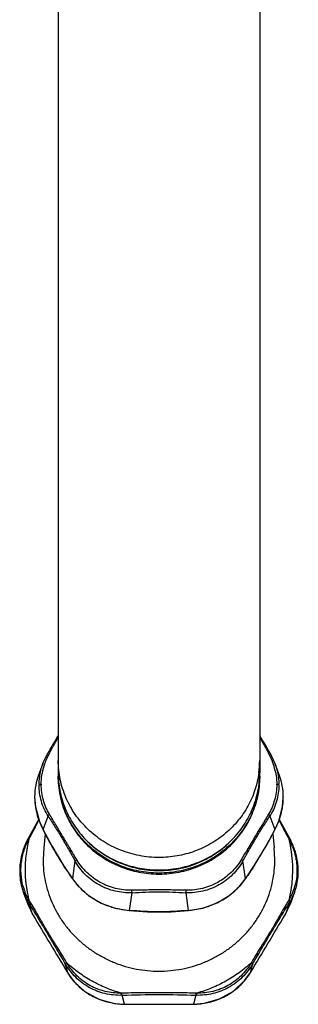
# Model space of a CAD drawing. Units: inches. Extents: x 8.6 to 13.4, y 1.9 to 13.
# Drawn here: x 9.1 to 10.7, y 1.9 to 7.5 of the extents above; entities that cross this region are included whole.
import ezdxf

# ---------------------------------------------------------------- set-up
doc = ezdxf.new("R2010")
doc.units = ezdxf.units.IN
doc.header["$LTSCALE"] = 1.21
doc.header["$MEASUREMENT"] = 0
doc.layers.get('0').update_dxf_attribs({"linetype": 'CONTINUOUS'})

msp = doc.modelspace()

# ---------------------------------------------------------------- linework, layer by layer
at = {"color": 7, "linetype": 'CONTINUOUS'}
for p, q in [((9.3203, 11.8546), (9.3203, 3.2245)), ((10.4603, 11.8546), (10.4603, 3.2245)), ((9.2336, 3.2784), (9.2629, 3.3398)), ((10.5177, 3.3398), (10.5469, 3.2784)), ((9.2336, 3.2784), (9.2074, 3.2073)), ((10.5469, 3.2784), (10.5732, 3.2072)), ((9.3203, 3.2067), (9.3203, 3.201)), ((10.4603, 3.2067), (10.4603, 3.201)), ((9.2095, 2.9633), (9.1496, 2.8544)), ((10.631, 2.8544), (10.5712, 2.9631)), ((9.1484, 2.8522), (9.1213, 2.7888)), ((9.1496, 2.8544), (9.1484, 2.8522)), ((9.2467, 2.8809), (9.238, 2.8018)), ((10.5339, 2.8809), (10.5426, 2.8018)), ((10.6322, 2.8522), (10.631, 2.8544)), ((10.66, 2.7866), (10.6322, 2.8522)), ((9.1213, 2.7888), (9.1023, 2.6893)), ((10.6784, 2.6875), (10.66, 2.7866)), ((9.1023, 2.6893), (9.1107, 2.5909)), ((9.3507, 2.7015), (9.4015, 2.6252)), ((10.6697, 2.59), (10.6784, 2.6875)), ((9.4015, 2.6252), (9.4313, 2.5871)), ((9.4015, 2.6252), (9.4015, 2.6252)), ((10.3509, 2.5888), (10.3791, 2.6252)), ((10.3791, 2.6252), (10.3791, 2.6252)), ((9.1107, 2.5909), (9.1229, 2.5501)), ((10.6579, 2.5508), (10.6697, 2.59)), ((9.1226, 2.551), (9.148, 2.4823)), ((10.658, 2.551), (10.6326, 2.4823)), ((9.148, 2.4823), (9.1767, 2.4224)), ((10.6039, 2.4224), (10.6326, 2.4823)), ((9.7225, 2.4465), (9.7225, 2.4465)), ((10.0581, 2.4465), (10.0581, 2.4465)), ((9.6382, 1.9219), (9.6951, 1.9174))]:
    msp.add_line(p, q, dxfattribs=at)
at = {"color": 9, "linetype": 'CONTINUOUS'}
for p, q in [((9.1866, 3.0891), (9.1865, 3.0886)), ((10.594, 3.0891), (10.5941, 3.0886)), ((9.1943, 2.9254), (9.2112, 2.9576)), ((9.2347, 2.904), (9.2629, 2.9804)), ((10.5177, 2.9804), (10.5459, 2.904)), ((10.5696, 2.9572), (10.5863, 2.9254)), ((9.2347, 2.904), (9.2342, 2.9038)), ((10.5459, 2.904), (10.5463, 2.9038)), ((9.1484, 2.8521), (9.1504, 2.8515)), ((9.1497, 2.8544), (9.1515, 2.8537)), ((9.1504, 2.8515), (9.1538, 2.8499)), ((9.1515, 2.8537), (9.1549, 2.8521)), ((10.6291, 2.8537), (10.6257, 2.8521)), ((10.6302, 2.8515), (10.6268, 2.8499)), ((10.6309, 2.8544), (10.6291, 2.8537)), ((10.6321, 2.8521), (10.6302, 2.8515)), ((9.238, 2.8018), (9.2343, 2.7352)), ((10.5463, 2.7352), (10.5426, 2.8018)), ((9.4148, 2.7273), (9.4007, 2.6274)), ((10.3799, 2.6274), (10.3658, 2.7273)), ((9.4007, 2.6274), (9.4015, 2.6252)), ((10.3799, 2.6274), (10.3791, 2.6252)), ((9.7242, 2.4477), (9.7384, 2.5476)), ((10.0422, 2.5476), (10.0563, 2.4477)), ((9.1767, 2.4224), (9.15, 2.4947)), ((9.15, 2.4947), (9.1549, 2.4868)), ((10.6306, 2.4947), (10.6039, 2.4224)), ((10.6257, 2.4868), (10.6306, 2.4947)), ((9.3584, 2.1475), (9.3717, 2.0974)), ((10.4089, 2.0974), (10.4222, 2.1475)), ((9.3717, 2.0974), (9.3719, 2.0972)), ((10.4089, 2.0974), (10.4087, 2.0972)), ((9.6953, 1.9178), (9.6819, 1.9678)), ((10.0987, 1.9678), (10.0853, 1.9178)), ((9.6953, 1.9178), (9.6951, 1.9174)), ((10.0853, 1.9178), (10.0855, 1.9174))]:
    msp.add_line(p, q, dxfattribs=at)
at = {"color": 7, "linetype": 'CONTINUOUS'}
for points in [[(9.1865, 3.0886), (9.1909, 3.0323), (9.2133, 2.9494), (9.2342, 2.9038)], [(10.5463, 2.9038), (10.5683, 2.9521), (10.5902, 3.0352), (10.5941, 3.0886)], [(9.2342, 2.9038), (9.2836, 2.8131), (9.3507, 2.7015)], [(10.3791, 2.6252), (10.4313, 2.7036), (10.4983, 2.8154), (10.5463, 2.9038)], [(9.4313, 2.5871), (9.4909, 2.5324), (9.5626, 2.4892), (9.6427, 2.4601), (9.7225, 2.4465)], [(10.0581, 2.4465), (10.1388, 2.4603), (10.2194, 2.4898), (10.2913, 2.5336), (10.3509, 2.5888)], [(9.7225, 2.4465), (9.8245, 2.4396), (9.9589, 2.4397), (10.0581, 2.4465)], [(9.3719, 2.0972), (9.4056, 2.0503), (9.4713, 1.9898), (9.5504, 1.9461), (9.6382, 1.9219)], [(10.0855, 1.9174), (10.1452, 1.9224), (10.2329, 1.9472), (10.3117, 1.9915), (10.3768, 2.0524), (10.4087, 2.0972)], [(9.6951, 1.9174), (9.8159, 1.9168), (9.9678, 1.9168), (10.0855, 1.9174)]]:
    msp.add_lwpolyline(points, dxfattribs=at)
for centre, radius, start, end in [((26.7099, -6.9228), 20.2415, 149.21642, 149.53541), ((-10.2922, -8.9135), 24.1494, 30.49041, 30.7579), ((9.5044, 3.0976), 0.3167, 153.4531, 159.7372), ((9.5172, 3.0929), 0.3303, 159.7381, 168.9942), ((9.8457, 3.2245), 0.5254, 180.0016, 181.3206), ((9.8477, 3.2067), 0.5274, 179.245, 180), ((9.8466, 3.2245), 0.5263, 181.3204, 182.5213), ((9.9343, 3.2245), 0.526, 357.3425, 358.6787), ((9.9353, 3.2244), 0.525, 358.6786, 0.001), ((9.9349, 3.2067), 0.5254, 0.0003, 0.9794), ((10.2601, 3.0919), 0.3337, 10.3283, 20.2148), ((9.5334, 3.0896), 0.3468, 168.9692, 180.0703), ((9.5511, 3.1568), 0.3395, 179.0379, 179.9824), ((10.2316, 3.1569), 0.3374, 0.0007, 0.9513), ((10.2439, 3.0893), 0.3501, 359.9776, 10.2815), ((9.5084, 2.66), 0.4076, 151.929, 163.504), ((10.2633, 2.6557), 0.4175, 25.8214, 28.0092), ((10.2696, 2.6587), 0.4104, 21.2711, 25.8346), ((10.2756, 2.6611), 0.404, 19.7344, 21.2662), ((10.28, 2.6626), 0.3993, 16.8894, 19.7387), ((9.4867, 2.6665), 0.3849, 163.5088, 171.0713), ((10.2946, 2.6666), 0.3842, 7.3067, 16.9519), ((9.4618, 2.6689), 0.3599, 178.379, 179.9346), ((9.4649, 2.6688), 0.363, 177.8128, 178.3804), ((9.4731, 2.6684), 0.3712, 171.0453, 177.7997), ((10.3078, 2.6684), 0.371, 4.0254, 7.2889), ((10.3126, 2.6688), 0.3662, 2.0666, 4.025), ((9.4518, 2.6687), 0.3499, 179.895, 188.3057), ((9.4377, 2.6665), 0.3356, 188.2923, 194.2347), ((9.4294, 2.6644), 0.3271, 194.2364, 200.2921), ((10.3514, 2.6642), 0.3268, 339.7267, 345.7507), ((10.3443, 2.6662), 0.3342, 345.733, 347.7526), ((9.4192, 2.6603), 0.3161, 200.3939, 210.1318), ((9.4734, 2.6034), 0.3472, 188.7057, 190.4077), ((9.4751, 2.6037), 0.3489, 190.4112, 194.0334), ((10.3628, 2.6596), 0.3146, 330.2119, 336.9009), ((10.3575, 2.662), 0.3204, 336.8836, 339.6929), ((9.4802, 2.6051), 0.3542, 198.4351, 200.2852), ((9.4107, 2.6555), 0.3064, 210.1566, 211.2251), ((10.367, 2.6573), 0.3097, 328.7745, 330.2051), ((10.3004, 2.6051), 0.3542, 339.7148, 341.5658), ((84.7788, 47.5789), 88.0613, 210.849538, 211.096122), ((-65.7116, 48.0071), 88.8933, 328.905032, 329.149308)]:
    msp.add_arc(centre, radius, start, end, dxfattribs=at)
at = {"color": 9, "linetype": 'CONTINUOUS'}
for centre, radius, start, end in [((9.6025, 3.1537), 0.3796, 151.0985, 161.2219), ((9.932, 3.2951), 0.5283, 352.3953, 359.9892), ((10.1767, 3.1531), 0.3811, 19.6671, 28.8829), ((9.5896, 3.1579), 0.3661, 161.1858, 169.9356), ((10.1818, 3.1551), 0.3757, 18.7501, 19.6459), ((10.1878, 3.157), 0.3693, 10.5877, 18.7628), ((9.9329, 3.2067), 0.5274, 359.245, 360), ((9.5579, 3.1614), 0.3341, 180.0006, 180.5754), ((10.2225, 3.1614), 0.3342, 359.4156, 359.9999), ((9.5519, 3.0893), 0.3653, 180.018, 189.6216), ((9.6015, 3.1011), 0.4164, 199.8986, 208.2479), ((35.6406, -12.267), 29.3998, 148.73487, 149.31962), ((10.1757, 3.1026), 0.4201, 331.793, 340.0126), ((9.8344, 2.679), 0.7018, 165.9103, 189.3961), ((9.5403, 2.6542), 0.4332, 152.8174, 153.1436), ((10.2403, 2.6542), 0.4332, 26.8564, 27.1826), ((10.2749, 2.6652), 0.3974, 20.9371, 27.6926), ((9.9461, 2.679), 0.7018, 350.6039, 14.0897), ((8.6848, 3.8272), 2.0761, 328.0079, 330.1679), ((9.7186, 2.8442), 0.3848, 214.2931, 224.4228), ((9.8903, 3.248), 0.5896, 269.6508, 270.2011), ((9.8903, 3.2421), 0.5894, 269.7159, 270.2841), ((9.4287, 2.6696), 0.319, 195.0258, 201.3346), ((9.8373, 2.6795), 0.7047, 189.3969, 194.08), ((9.7267, 2.8514), 0.3956, 224.3457, 227.7516), ((10.0526, 2.8526), 0.3974, 312.1078, 315.6094), ((9.9433, 2.6795), 0.7047, 345.92, 350.6031), ((10.3513, 2.6698), 0.3197, 337.1799, 344.8892), ((9.4204, 2.6609), 0.3074, 209.8304, 210.2476), ((8.6041, 2.1411), 0.6608, 33.1181, 33.5342), ((9.7352, 2.8608), 0.4083, 227.7536, 235.2035), ((9.7392, 2.8662), 0.415, 235.1767, 235.7412), ((10.0316, 2.8818), 0.4334, 293.4076, 302.7301), ((10.04, 2.8681), 0.4173, 302.7811, 304.6495), ((10.0438, 2.8627), 0.4108, 304.6453, 312.0794), ((11.2192, 2.1153), 0.7106, 146.6369, 147.0241), ((10.3602, 2.6609), 0.3074, 329.7524, 330.1696), ((10.3679, 2.663), 0.3017, 329.0997, 337.1519), ((9.413, 2.6565), 0.3088, 211.1675, 211.6043), ((10.3676, 2.6565), 0.3088, 328.3957, 328.8325), ((9.6786, 2.3354), 0.3713, 210.3968, 210.795), ((9.684, 2.3484), 0.3725, 211.6301, 212.0096), ((10.0965, 2.3484), 0.3725, 327.9904, 328.3699), ((10.102, 2.3354), 0.3713, 329.205, 329.6032), ((9.6786, 2.2826), 0.3584, 211.113, 223.6863), ((10.1002, 2.284), 0.3606, 316.7297, 328.8482), ((9.6838, 2.2871), 0.3653, 223.6281, 229.907), ((9.6897, 2.294), 0.3744, 229.9004, 238.0391), ((10.09, 2.2952), 0.3759, 302.0588, 310.4798), ((10.0964, 2.2876), 0.3659, 310.4998, 316.7332), ((9.6927, 2.2985), 0.3798, 238.0201, 243.9227), ((9.696, 2.3053), 0.3873, 243.9175, 252.4296), ((9.6729, 2.3241), 0.3442, 270.495, 270.8981), ((9.6695, 2.314), 0.3464, 271.6236, 272.0438), ((10.111, 2.314), 0.3464, 267.9562, 268.3764), ((10.1076, 2.3241), 0.3442, 269.1019, 269.505), ((10.0844, 2.3057), 0.3877, 287.9603, 296.1517), ((10.0875, 2.2992), 0.3806, 296.1632, 302.0573), ((9.6966, 2.307), 0.3892, 252.4166, 257.9738), ((9.6979, 2.3129), 0.3952, 257.9726, 269.6156), ((9.8903, 28.7023), 26.7852, 269.58279, 270.41721), ((10.0827, 2.3126), 0.3948, 270.3802, 282.3718), ((10.0839, 2.3073), 0.3894, 282.3675, 287.9604)]:
    msp.add_arc(centre, radius, start, end, dxfattribs=at)
for points, knots in [([(9.2702, 3.3372), (9.2743, 3.3446), (9.2908, 3.3743), (9.3075, 3.4038), (9.3203, 3.4258)], [0, 0, 0, 0, 0.250851, 1, 1, 1, 1]), ([(10.4603, 3.4258), (10.4645, 3.4185), (10.4814, 3.389), (10.4979, 3.3594), (10.5104, 3.3372)], [0, 0, 0, 0, 0.24879, 1, 1, 1, 1]), ([(9.2629, 3.3398), (9.2629, 3.3398), (9.2629, 3.3399), (9.2631, 3.34), (9.2632, 3.34), (9.2635, 3.3399), (9.2638, 3.3399), (9.2643, 3.3398), (9.265, 3.3395), (9.2661, 3.3391), (9.2673, 3.3386), (9.2687, 3.3379), (9.2697, 3.3374), (9.2702, 3.3372)], [0, 0, 0, 0, 0.013078, 0.027948, 0.049326, 0.078619, 0.116098, 0.16168, 0.276212, 0.419966, 0.590334, 0.784599, 1, 1, 1, 1]), ([(10.5177, 3.3398), (10.5177, 3.3398), (10.5177, 3.3399), (10.5175, 3.34), (10.5174, 3.34), (10.5171, 3.3399), (10.5168, 3.3399), (10.5163, 3.3398), (10.5156, 3.3395), (10.5145, 3.3391), (10.5133, 3.3386), (10.5119, 3.3379), (10.5109, 3.3374), (10.5104, 3.3372)], [0, 0, 0, 0, 0.012916, 0.027577, 0.048623, 0.077484, 0.114465, 0.159523, 0.273088, 0.416251, 0.586726, 0.782121, 1, 1, 1, 1]), ([(9.8903, 2.7467), (9.8531, 2.7467), (9.797, 2.752), (9.7246, 2.7694), (9.6719, 2.7876), (9.6212, 2.8106), (9.5573, 2.8474), (9.4849, 2.9045), (9.4253, 2.9743), (9.3868, 3.036), (9.3629, 3.0847), (9.344, 3.1355), (9.3258, 3.2051), (9.3203, 3.2591), (9.3203, 3.295)], [0, 0, 0, 0, 0.127253, 0.190909, 0.254391, 0.317687, 0.38079, 0.506204, 0.630667, 0.692634, 0.754403, 0.816002, 0.877464, 1, 1, 1, 1]), ([(9.2238, 3.1614), (9.2238, 3.1665), (9.2243, 3.1867), (9.2265, 3.2069), (9.2292, 3.2218)], [0, 0, 0, 0, 0.249247, 1, 1, 1, 1]), ([(9.8867, 2.6584), (9.8496, 2.6586), (9.7938, 2.6642), (9.7218, 2.682), (9.6694, 2.7003), (9.6191, 2.7235), (9.5556, 2.7604), (9.4837, 2.8174), (9.4245, 2.8872), (9.3863, 2.9487), (9.3625, 2.9973), (9.3438, 3.0478), (9.3258, 3.1172), (9.3203, 3.171), (9.3203, 3.2067)], [0, 0, 0, 0, 0.127298, 0.190901, 0.254374, 0.317679, 0.380786, 0.50619, 0.630654, 0.692613, 0.75437, 0.815978, 0.877493, 1, 1, 1, 1]), ([(9.3203, 3.201), (9.3203, 3.1653), (9.3258, 3.1115), (9.3438, 3.0421), (9.3626, 2.9914), (9.3864, 2.9428), (9.4246, 2.8813), (9.4839, 2.8115), (9.5559, 2.7545), (9.6195, 2.7176), (9.6699, 2.6945), (9.7224, 2.6762), (9.7944, 2.6585), (9.8503, 2.6529), (9.8874, 2.6527)], [0, 0, 0, 0, 0.122504, 0.18402, 0.245627, 0.307384, 0.369343, 0.493807, 0.619212, 0.68232, 0.745626, 0.809099, 0.872702, 1, 1, 1, 1]), ([(10.4556, 3.2252), (10.4535, 3.2088), (10.4476, 3.1763), (10.4342, 3.1284), (10.4164, 3.082), (10.3943, 3.0373), (10.3681, 2.9946), (10.338, 2.9545), (10.3043, 2.917), (10.2548, 2.8712), (10.1853, 2.8223), (10.1079, 2.7863), (10.0428, 2.7659), (9.976, 2.7512), (9.9245, 2.7467), (9.8903, 2.7467)], [0, 0, 0, 0, 0.061272, 0.122636, 0.18413, 0.245782, 0.307615, 0.369651, 0.431901, 0.494371, 0.61982, 0.746006, 0.809417, 0.872978, 1, 1, 1, 1]), ([(10.4602, 3.1997), (10.4598, 3.1643), (10.4536, 3.1109), (10.435, 3.0422), (10.4158, 2.9921), (10.3917, 2.9441), (10.3532, 2.8833), (10.2938, 2.8145), (10.2219, 2.7583), (10.1586, 2.722), (10.1084, 2.6992), (10.0563, 2.6813), (9.9846, 2.6639), (9.9292, 2.6585), (9.8923, 2.6584)], [0, 0, 0, 0, 0.122495, 0.184012, 0.245625, 0.307388, 0.369354, 0.493835, 0.619249, 0.682357, 0.74566, 0.809127, 0.872722, 1, 1, 1, 1]), ([(9.8932, 2.6527), (9.9303, 2.6529), (9.9861, 2.6585), (10.0582, 2.6762), (10.1107, 2.6945), (10.1611, 2.7176), (10.2247, 2.7545), (10.2967, 2.8115), (10.356, 2.8813), (10.3942, 2.9428), (10.418, 2.9914), (10.4368, 3.0421), (10.4548, 3.1115), (10.4603, 3.1653), (10.4603, 3.201)], [0, 0, 0, 0, 0.127298, 0.190901, 0.254374, 0.31768, 0.380788, 0.506193, 0.630657, 0.692616, 0.754373, 0.81598, 0.877496, 1, 1, 1, 1]), ([(10.5508, 3.2249), (10.5518, 3.2196), (10.5552, 3.1986), (10.5568, 3.1773), (10.5568, 3.1614)], [0, 0, 0, 0, 0.251119, 1, 1, 1, 1]), ([(9.2116, 3.1569), (9.2117, 3.1572), (9.2121, 3.1577), (9.213, 3.1584), (9.2142, 3.159), (9.2163, 3.1599), (9.2196, 3.1608), (9.2223, 3.1612), (9.2238, 3.1614)], [0, 0, 0, 0, 0.06277, 0.144633, 0.246918, 0.368436, 0.660209, 1, 1, 1, 1]), ([(9.2629, 2.9804), (9.2462, 3.0062), (9.2203, 3.0635), (9.2116, 3.1257), (9.2116, 3.1569)], [0, 0, 0, 0, 0.496009, 1, 1, 1, 1]), ([(9.2702, 2.9915), (9.2553, 3.0161), (9.2324, 3.0704), (9.2241, 3.1287), (9.2238, 3.1581)], [0, 0, 0, 0, 0.495454, 1, 1, 1, 1]), ([(10.5567, 3.158), (10.5564, 3.1287), (10.5482, 3.0704), (10.5252, 3.0161), (10.5104, 2.9915)], [0, 0, 0, 0, 0.504527, 1, 1, 1, 1]), ([(10.569, 3.1569), (10.5689, 3.1412), (10.5668, 3.1099), (10.557, 3.0641), (10.5408, 3.0204), (10.526, 2.9933), (10.5177, 2.9804)], [0, 0, 0, 0, 0.252751, 0.504017, 0.753041, 1, 1, 1, 1]), ([(10.569, 3.1569), (10.5689, 3.1572), (10.5685, 3.1577), (10.5676, 3.1584), (10.5664, 3.159), (10.5643, 3.1599), (10.561, 3.1608), (10.5583, 3.1612), (10.5568, 3.1614)], [0, 0, 0, 0, 0.06277, 0.144633, 0.246918, 0.368436, 0.660209, 1, 1, 1, 1]), ([(10.5888, 3.0277), (10.5896, 3.0328), (10.5927, 3.0532), (10.594, 3.0738), (10.594, 3.0891)], [0, 0, 0, 0, 0.251609, 1, 1, 1, 1]), ([(9.1917, 3.0282), (9.1927, 3.0224), (9.1972, 2.9991), (9.2039, 2.9762), (9.2099, 2.9594)], [0, 0, 0, 0, 0.248565, 1, 1, 1, 1]), ([(10.5705, 2.959), (10.5725, 2.9646), (10.5802, 2.9871), (10.5858, 3.0102), (10.5888, 3.0277)], [0, 0, 0, 0, 0.251676, 1, 1, 1, 1]), ([(9.2629, 2.9804), (9.2629, 2.9812), (9.2634, 2.9831), (9.265, 2.9857), (9.2673, 2.9887), (9.2692, 2.9905), (9.2702, 2.9915)], [0, 0, 0, 0, 0.176196, 0.409287, 0.688885, 1, 1, 1, 1]), ([(9.2629, 2.9804), (9.2759, 2.9605), (9.302, 2.92), (9.3405, 2.8579), (9.378, 2.7934), (9.4026, 2.7495), (9.4148, 2.7273)], [0, 0, 0, 0, 0.242049, 0.48918, 0.742599, 1, 1, 1, 1]), ([(9.4246, 2.7342), (9.4183, 2.7454), (9.4053, 2.7675), (9.3887, 2.7949), (9.3755, 2.8167), (9.3624, 2.8383), (9.3462, 2.8653), (9.327, 2.8975), (9.3018, 2.9395), (9.2829, 2.9708), (9.2702, 2.9915)], [0, 0, 0, 0, 0.12838, 0.256294, 0.319996, 0.38348, 0.509644, 0.63448, 0.757723, 1, 1, 1, 1]), ([(10.3658, 2.7273), (10.378, 2.7495), (10.4026, 2.7934), (10.4401, 2.8579), (10.4785, 2.92), (10.5047, 2.9605), (10.5177, 2.9804)], [0, 0, 0, 0, 0.257401, 0.51082, 0.757951, 1, 1, 1, 1]), ([(10.5177, 2.9804), (10.5177, 2.9812), (10.5171, 2.9831), (10.5156, 2.9858), (10.5133, 2.9887), (10.5114, 2.9905), (10.5104, 2.9915)], [0, 0, 0, 0, 0.178073, 0.412389, 0.691737, 1, 1, 1, 1]), ([(9.1549, 2.8521), (9.1583, 2.8581), (9.1718, 2.8824), (9.1846, 2.907), (9.1943, 2.9254)], [0, 0, 0, 0, 0.250396, 1, 1, 1, 1]), ([(9.4007, 2.6274), (9.3863, 2.6484), (9.3573, 2.6916), (9.3149, 2.759), (9.2742, 2.8303), (9.2478, 2.8792), (9.2347, 2.904)], [0, 0, 0, 0, 0.237051, 0.483493, 0.739368, 1, 1, 1, 1]), ([(10.5459, 2.904), (10.541, 2.8948), (10.5214, 2.858), (10.5013, 2.8215), (10.4858, 2.7945)], [0, 0, 0, 0, 0.251359, 1, 1, 1, 1]), ([(10.5863, 2.9254), (10.5895, 2.9193), (10.6024, 2.8947), (10.6154, 2.8702), (10.6257, 2.8521)], [0, 0, 0, 0, 0.249495, 1, 1, 1, 1]), ([(9.1206, 2.5869), (9.1149, 2.608), (9.1095, 2.6409), (9.1088, 2.6853), (9.1116, 2.7191), (9.1175, 2.7528), (9.1296, 2.7972), (9.143, 2.8294), (9.1538, 2.8499)], [0, 0, 0, 0, 0.242449, 0.36592, 0.490769, 0.616875, 0.744016, 1, 1, 1, 1]), ([(10.6461, 2.8072), (10.6529, 2.7893), (10.6613, 2.7617), (10.6681, 2.7242), (10.6711, 2.6961), (10.6718, 2.6681), (10.6696, 2.6313), (10.6647, 2.6041), (10.6599, 2.5865)], [0, 0, 0, 0, 0.255912, 0.382728, 0.508514, 0.633173, 0.756681, 1, 1, 1, 1]), ([(9.2343, 2.7352), (9.2343, 2.694), (9.2407, 2.6318), (9.2615, 2.5517), (9.2833, 2.4933), (9.3109, 2.4372), (9.344, 2.384), (9.3825, 2.3342), (9.4258, 2.2882), (9.4736, 2.2466), (9.5253, 2.2097), (9.5807, 2.1778), (9.6389, 2.1513), (9.6996, 2.1304), (9.7622, 2.1153), (9.8259, 2.1062), (9.8903, 2.1032), (9.9547, 2.1062), (10.0184, 2.1153), (10.081, 2.1304), (10.1417, 2.1513), (10.1999, 2.1778), (10.2552, 2.2097), (10.307, 2.2466), (10.3548, 2.2882), (10.3981, 2.3342), (10.4365, 2.384), (10.4697, 2.4372), (10.4973, 2.4933), (10.519, 2.5517), (10.5399, 2.6318), (10.5463, 2.694), (10.5463, 2.7352)], [0, 0, 0, 0, 0.06123, 0.091965, 0.12275, 0.153614, 0.184584, 0.215666, 0.246865, 0.278183, 0.309616, 0.341158, 0.372799, 0.404522, 0.436311, 0.468144, 0.5, 0.531856, 0.563689, 0.595478, 0.627201, 0.658842, 0.690384, 0.721817, 0.753135, 0.784334, 0.815416, 0.846386, 0.87725, 0.908035, 0.93877, 1, 1, 1, 1]), ([(9.4148, 2.7273), (9.415, 2.7275), (9.4154, 2.7279), (9.4165, 2.7288), (9.4185, 2.7303), (9.4213, 2.7322), (9.4235, 2.7335), (9.4246, 2.7342)], [0, 0, 0, 0, 0.058972, 0.141977, 0.370205, 0.663541, 1, 1, 1, 1]), ([(9.7384, 2.5476), (9.7221, 2.5468), (9.6895, 2.5475), (9.6413, 2.5554), (9.5946, 2.5699), (9.5505, 2.5906), (9.5095, 2.6171), (9.4727, 2.649), (9.4406, 2.6858), (9.4227, 2.7131), (9.4148, 2.7273)], [0, 0, 0, 0, 0.125044, 0.250278, 0.375314, 0.500263, 0.625072, 0.749805, 0.874809, 1, 1, 1, 1]), ([(9.7359, 2.5613), (9.7204, 2.561), (9.6893, 2.5626), (9.6434, 2.571), (9.5989, 2.5853), (9.5566, 2.6053), (9.5174, 2.6306), (9.4818, 2.6608), (9.4503, 2.6953), (9.4326, 2.7209), (9.4246, 2.7342)], [0, 0, 0, 0, 0.124773, 0.24982, 0.375015, 0.500166, 0.625168, 0.750093, 0.875003, 1, 1, 1, 1]), ([(10.3658, 2.7273), (10.3578, 2.7131), (10.34, 2.6858), (10.3079, 2.6491), (10.2711, 2.6171), (10.2302, 2.5906), (10.186, 2.5699), (10.1393, 2.5554), (10.0911, 2.5475), (10.0584, 2.5468), (10.0422, 2.5476)], [0, 0, 0, 0, 0.125171, 0.250121, 0.374835, 0.499657, 0.624608, 0.749665, 0.874942, 1, 1, 1, 1]), ([(10.356, 2.7342), (10.348, 2.7209), (10.3303, 2.6953), (10.2989, 2.6608), (10.2633, 2.6307), (10.211, 2.5969), (10.1381, 2.5681), (10.0757, 2.5607), (10.0447, 2.5613)], [0, 0, 0, 0, 0.125076, 0.250038, 0.37502, 0.500124, 0.750334, 1, 1, 1, 1]), ([(10.3658, 2.7273), (10.3656, 2.7275), (10.3652, 2.7279), (10.3641, 2.7288), (10.3621, 2.7302), (10.3593, 2.7322), (10.3571, 2.7335), (10.356, 2.7342)], [0, 0, 0, 0, 0.058202, 0.140311, 0.367047, 0.660463, 1, 1, 1, 1]), ([(10.4456, 2.7273), (10.4402, 2.7187), (10.4188, 2.685), (10.3966, 2.6519), (10.3799, 2.6274)], [0, 0, 0, 0, 0.255595, 1, 1, 1, 1]), ([(10.3366, 2.5746), (10.3407, 2.5788), (10.3562, 2.5954), (10.3703, 2.6134), (10.3799, 2.6274)], [0, 0, 0, 0, 0.255323, 1, 1, 1, 1]), ([(10.0447, 2.5613), (10.0319, 2.5618), (10.0062, 2.5624), (9.9677, 2.5629), (9.929, 2.5632), (9.8903, 2.5634), (9.8516, 2.5633), (9.8129, 2.5628), (9.7744, 2.5621), (9.7487, 2.5616), (9.7359, 2.5613)], [0, 0, 0, 0, 0.124453, 0.249299, 0.374531, 0.500014, 0.625476, 0.750666, 0.875507, 1, 1, 1, 1]), ([(9.7384, 2.5476), (9.7382, 2.548), (9.738, 2.5487), (9.7375, 2.5505), (9.7369, 2.5533), (9.7363, 2.5571), (9.736, 2.5599), (9.7359, 2.5613)], [0, 0, 0, 0, 0.073698, 0.166885, 0.402392, 0.686878, 1, 1, 1, 1]), ([(10.0422, 2.5476), (10.0424, 2.548), (10.0426, 2.5487), (10.0431, 2.5505), (10.0437, 2.5533), (10.0443, 2.5571), (10.0446, 2.5599), (10.0447, 2.5613)], [0, 0, 0, 0, 0.074636, 0.168743, 0.405551, 0.689769, 1, 1, 1, 1]), ([(9.1538, 2.508), (9.1516, 2.5116), (9.1432, 2.5263), (9.1361, 2.5417), (9.1315, 2.5535)], [0, 0, 0, 0, 0.248251, 1, 1, 1, 1]), ([(9.1504, 2.5038), (9.1506, 2.5041), (9.1516, 2.5057), (9.1528, 2.5071), (9.1538, 2.508)], [0, 0, 0, 0, 0.234865, 1, 1, 1, 1]), ([(9.1515, 2.5018), (9.1517, 2.5022), (9.1527, 2.5037), (9.1539, 2.5051), (9.1549, 2.5061)], [0, 0, 0, 0, 0.234991, 1, 1, 1, 1]), ([(9.5056, 2.5232), (9.5216, 2.5123), (9.5554, 2.4926), (9.6005, 2.4738), (9.638, 2.4624), (9.6759, 2.4534), (9.7049, 2.4493), (9.7242, 2.4477)], [0, 0, 0, 0, 0.248681, 0.499691, 0.625553, 0.751289, 1, 1, 1, 1]), ([(9.7384, 2.5476), (9.789, 2.5504), (9.8903, 2.5548), (9.9916, 2.5504), (10.0422, 2.5476)], [0, 0, 0, 0, 0.5, 1, 1, 1, 1]), ([(10.6291, 2.5018), (10.6288, 2.5022), (10.6278, 2.5037), (10.6267, 2.5051), (10.6257, 2.5061)], [0, 0, 0, 0, 0.23501, 1, 1, 1, 1]), ([(10.6302, 2.5038), (10.63, 2.5041), (10.629, 2.5057), (10.6278, 2.5071), (10.6268, 2.508)], [0, 0, 0, 0, 0.234865, 1, 1, 1, 1]), ([(9.1487, 2.4967), (9.1483, 2.4977), (9.1484, 2.4995), (9.1493, 2.5019), (9.15, 2.5031), (9.1504, 2.5038)], [0, 0, 0, 0, 0.42097, 0.691325, 1, 1, 1, 1]), ([(9.15, 2.4947), (9.1495, 2.4957), (9.1496, 2.4975), (9.1504, 2.4999), (9.1511, 2.5012), (9.1515, 2.5018)], [0, 0, 0, 0, 0.421697, 0.691884, 1, 1, 1, 1]), ([(9.1549, 2.4868), (9.1714, 2.46), (9.2049, 2.4054), (9.2555, 2.3219), (9.3067, 2.2355), (9.3411, 2.177), (9.3584, 2.1475)], [0, 0, 0, 0, 0.238578, 0.485478, 0.740614, 1, 1, 1, 1]), ([(9.3669, 2.153), (9.3584, 2.1684), (9.345, 2.191), (9.3265, 2.2208), (9.3125, 2.243), (9.2984, 2.265), (9.2801, 2.2943), (9.2577, 2.3309), (9.236, 2.3675), (9.2192, 2.3967), (9.2069, 2.4185), (9.1948, 2.44), (9.1787, 2.4681), (9.1663, 2.4887), (9.1575, 2.5021)], [0, 0, 0, 0, 0.129372, 0.193952, 0.258384, 0.322593, 0.386507, 0.513281, 0.638407, 0.700261, 0.761589, 0.822314, 0.882342, 1, 1, 1, 1]), ([(10.0563, 2.4477), (10.0689, 2.4487), (10.094, 2.4518), (10.1439, 2.4618), (10.1804, 2.4739), (10.2038, 2.4841)], [0, 0, 0, 0, 0.247581, 0.498095, 1, 1, 1, 1]), ([(10.6231, 2.5021), (10.6144, 2.4887), (10.5976, 2.461), (10.5777, 2.4256), (10.5614, 2.3968), (10.5445, 2.3676), (10.5273, 2.3383), (10.5096, 2.3091), (10.496, 2.287), (10.4822, 2.265), (10.4681, 2.243), (10.4541, 2.2208), (10.4355, 2.1911), (10.4222, 2.1684), (10.4137, 2.153)], [0, 0, 0, 0, 0.117685, 0.2384, 0.299712, 0.361559, 0.486693, 0.549902, 0.613486, 0.677408, 0.741621, 0.806054, 0.870634, 1, 1, 1, 1]), ([(10.4222, 2.1475), (10.4395, 2.177), (10.4738, 2.2355), (10.5251, 2.3219), (10.5757, 2.4054), (10.6092, 2.46), (10.6257, 2.4868)], [0, 0, 0, 0, 0.259383, 0.514518, 0.76142, 1, 1, 1, 1]), ([(10.6306, 2.4947), (10.6311, 2.4957), (10.631, 2.4975), (10.6301, 2.4999), (10.6295, 2.5012), (10.6291, 2.5018)], [0, 0, 0, 0, 0.421732, 0.691914, 1, 1, 1, 1]), ([(10.6318, 2.4967), (10.6323, 2.4977), (10.6322, 2.4995), (10.6313, 2.5019), (10.6306, 2.5031), (10.6302, 2.5038)], [0, 0, 0, 0, 0.42097, 0.691325, 1, 1, 1, 1]), ([(9.7242, 2.4477), (9.7241, 2.4475), (9.7238, 2.4472), (9.7233, 2.4467), (9.7228, 2.4465), (9.7225, 2.4466)], [0, 0, 0, 0, 0.323901, 0.589711, 1, 1, 1, 1]), ([(10.0563, 2.4477), (10.0011, 2.4429), (9.8903, 2.436), (9.7795, 2.4429), (9.7242, 2.4477)], [0, 0, 0, 0, 0.500003, 1, 1, 1, 1]), ([(10.0563, 2.4477), (10.0565, 2.4475), (10.0567, 2.4472), (10.0573, 2.4467), (10.0578, 2.4465), (10.0581, 2.4466)], [0, 0, 0, 0, 0.322519, 0.588217, 1, 1, 1, 1]), ([(9.3584, 2.1475), (9.3584, 2.1475), (9.3585, 2.1476), (9.3587, 2.1478), (9.3592, 2.1481), (9.36, 2.1487), (9.361, 2.1493), (9.3622, 2.1501), (9.3642, 2.1513), (9.3658, 2.1523), (9.3669, 2.153)], [0, 0, 0, 0, 0.011112, 0.030596, 0.093659, 0.186614, 0.306632, 0.450854, 0.616407, 1, 1, 1, 1]), ([(9.3597, 2.1453), (9.3597, 2.1453), (9.3598, 2.1454), (9.36, 2.1456), (9.3605, 2.1459), (9.3613, 2.1465), (9.3623, 2.1472), (9.3635, 2.148), (9.3655, 2.1492), (9.3671, 2.1502), (9.3682, 2.1509)], [0, 0, 0, 0, 0.011319, 0.030959, 0.094245, 0.18733, 0.307393, 0.451569, 0.616984, 1, 1, 1, 1]), ([(9.6794, 1.9677), (9.6635, 1.9672), (9.6317, 1.9684), (9.5847, 1.9764), (9.539, 1.9908), (9.4955, 2.0113), (9.4551, 2.0374), (9.4184, 2.0688), (9.3862, 2.1048), (9.3679, 2.1314), (9.3597, 2.1453)], [0, 0, 0, 0, 0.123889, 0.248088, 0.372611, 0.497466, 0.622656, 0.748167, 0.873968, 1, 1, 1, 1]), ([(9.6759, 1.98), (9.6473, 1.9881), (9.591, 2.0076), (9.5107, 2.0463), (9.4357, 2.0938), (9.3899, 2.131), (9.3682, 2.1509)], [0, 0, 0, 0, 0.251341, 0.501922, 0.751528, 1, 1, 1, 1]), ([(9.6759, 1.98), (9.6455, 1.9791), (9.584, 1.9858), (9.4975, 2.0194), (9.4229, 2.0754), (9.3841, 2.1244), (9.3682, 2.1509)], [0, 0, 0, 0, 0.247901, 0.497196, 0.747971, 1, 1, 1, 1]), ([(10.4209, 2.1453), (10.4127, 2.1314), (10.3944, 2.1048), (10.3622, 2.0688), (10.3255, 2.0374), (10.2851, 2.0113), (10.2416, 1.9908), (10.1959, 1.9764), (10.1489, 1.9684), (10.1171, 1.9672), (10.1012, 1.9677)], [0, 0, 0, 0, 0.125984, 0.251823, 0.377295, 0.502493, 0.627353, 0.751857, 0.876139, 1, 1, 1, 1]), ([(10.4124, 2.1509), (10.3907, 2.131), (10.3448, 2.0938), (10.2698, 2.0463), (10.1895, 2.0076), (10.1333, 1.9881), (10.1047, 1.98)], [0, 0, 0, 0, 0.248472, 0.498078, 0.748659, 1, 1, 1, 1]), ([(10.4124, 2.1509), (10.3965, 2.1244), (10.3577, 2.0754), (10.2831, 2.0194), (10.1966, 1.9858), (10.1351, 1.9791), (10.1047, 1.98)], [0, 0, 0, 0, 0.251928, 0.502646, 0.752032, 1, 1, 1, 1]), ([(10.4209, 2.1453), (10.4209, 2.1453), (10.4208, 2.1454), (10.4206, 2.1456), (10.4201, 2.1459), (10.4193, 2.1465), (10.4183, 2.1472), (10.4171, 2.148), (10.4151, 2.1492), (10.4135, 2.1502), (10.4124, 2.1509)], [0, 0, 0, 0, 0.011319, 0.030959, 0.094245, 0.18733, 0.307393, 0.451569, 0.616984, 1, 1, 1, 1]), ([(10.4222, 2.1475), (10.4222, 2.1475), (10.4221, 2.1476), (10.4219, 2.1478), (10.4214, 2.1481), (10.4206, 2.1487), (10.4196, 2.1493), (10.4184, 2.1501), (10.4164, 2.1513), (10.4148, 2.1523), (10.4137, 2.153)], [0, 0, 0, 0, 0.011109, 0.030588, 0.093634, 0.18657, 0.306573, 0.450786, 0.616343, 1, 1, 1, 1]), ([(9.6794, 1.9677), (9.6792, 1.9679), (9.6788, 1.9684), (9.6781, 1.9699), (9.6773, 1.9723), (9.6765, 1.9759), (9.6761, 1.9785), (9.6759, 1.98)], [0, 0, 0, 0, 0.062318, 0.146167, 0.37326, 0.664709, 1, 1, 1, 1]), ([(10.1022, 1.98), (10.0671, 1.9806), (10.0143, 1.9814), (9.9436, 1.982), (9.8903, 1.9821), (9.837, 1.982), (9.7663, 1.9814), (9.7135, 1.9806), (9.6783, 1.98)], [0, 0, 0, 0, 0.248557, 0.374003, 0.500001, 0.625998, 0.751445, 1, 1, 1, 1]), ([(9.6819, 1.9678), (9.6817, 1.968), (9.6813, 1.9685), (9.6806, 1.9699), (9.6798, 1.9724), (9.6789, 1.9759), (9.6785, 1.9786), (9.6783, 1.98)], [0, 0, 0, 0, 0.062547, 0.146516, 0.37362, 0.664909, 1, 1, 1, 1]), ([(9.6819, 1.9678), (9.7513, 1.9706), (9.8903, 1.9747), (10.0293, 1.9706), (10.0987, 1.9678)], [0, 0, 0, 0, 0.499996, 1, 1, 1, 1]), ([(10.0987, 1.9678), (10.0989, 1.968), (10.0993, 1.9685), (10.1, 1.9699), (10.1008, 1.9724), (10.1017, 1.9759), (10.1021, 1.9786), (10.1022, 1.98)], [0, 0, 0, 0, 0.062562, 0.146548, 0.37368, 0.664967, 1, 1, 1, 1]), ([(10.1012, 1.9677), (10.1014, 1.9679), (10.1018, 1.9684), (10.1025, 1.9699), (10.1033, 1.9723), (10.1041, 1.9759), (10.1045, 1.9785), (10.1047, 1.98)], [0, 0, 0, 0, 0.062318, 0.146167, 0.37326, 0.664709, 1, 1, 1, 1])]:
    msp.add_open_spline(points, degree=3, knots=knots, dxfattribs=at)
at = {"color": 7, "linetype": 'CONTINUOUS'}
for points, knots in [([(9.2117, 3.1625), (9.212, 3.1821), (9.2161, 3.2216), (9.2268, 3.2598), (9.2336, 3.2784)], [0, 0, 0, 0, 0.497454, 1, 1, 1, 1]), ([(10.5469, 3.2784), (10.5538, 3.2598), (10.5645, 3.2216), (10.5686, 3.1821), (10.5689, 3.1625)], [0, 0, 0, 0, 0.502542, 1, 1, 1, 1]), ([(9.3208, 3.2013), (9.3223, 3.1665), (9.3324, 3.0967), (9.3619, 3.0138), (9.3949, 2.9516), (9.4242, 2.9074), (9.4578, 2.8661), (9.4953, 2.828), (9.5364, 2.7936), (9.5808, 2.7631), (9.6279, 2.7368), (9.6775, 2.7149), (9.729, 2.6977), (9.7996, 2.6812), (9.8541, 2.6762), (9.8903, 2.6762)], [0, 0, 0, 0, 0.122497, 0.245415, 0.307196, 0.369179, 0.431383, 0.493818, 0.556489, 0.619381, 0.68247, 0.745748, 0.809206, 0.872831, 1, 1, 1, 1]), ([(9.8903, 2.6762), (9.9265, 2.6762), (9.9809, 2.6812), (10.0514, 2.6976), (10.1028, 2.7148), (10.1523, 2.7366), (10.1994, 2.7628), (10.2437, 2.7932), (10.2848, 2.8276), (10.3223, 2.8655), (10.3559, 2.9067), (10.3852, 2.9508), (10.4183, 3.0129), (10.4479, 3.0957), (10.4581, 3.1653), (10.4597, 3.2001)], [0, 0, 0, 0, 0.127168, 0.19079, 0.254246, 0.31752, 0.380608, 0.443498, 0.506168, 0.568603, 0.630807, 0.692791, 0.754575, 0.877499, 1, 1, 1, 1]), ([(9.488, 2.8357), (9.5142, 2.81), (9.5575, 2.775), (9.6212, 2.7376), (9.6717, 2.7142), (9.7245, 2.6958), (9.7969, 2.6781), (9.853, 2.6727), (9.8903, 2.6727)], [0, 0, 0, 0, 0.247696, 0.372347, 0.497386, 0.622802, 0.748568, 1, 1, 1, 1]), ([(9.8903, 2.6727), (9.9273, 2.6727), (9.983, 2.678), (10.0549, 2.6954), (10.1073, 2.7136), (10.1576, 2.7367), (10.2209, 2.7736), (10.2641, 2.808), (10.2902, 2.8334)], [0, 0, 0, 0, 0.251414, 0.37717, 0.502581, 0.62762, 0.752275, 1, 1, 1, 1]), ([(10.6709, 2.5953), (10.6739, 2.6094), (10.6783, 2.6382), (10.679, 2.6673), (10.6785, 2.682)], [0, 0, 0, 0, 0.496409, 1, 1, 1, 1])]:
    msp.add_open_spline(points, degree=3, knots=knots, dxfattribs=at)

doc.saveas('drawing.dxf')
